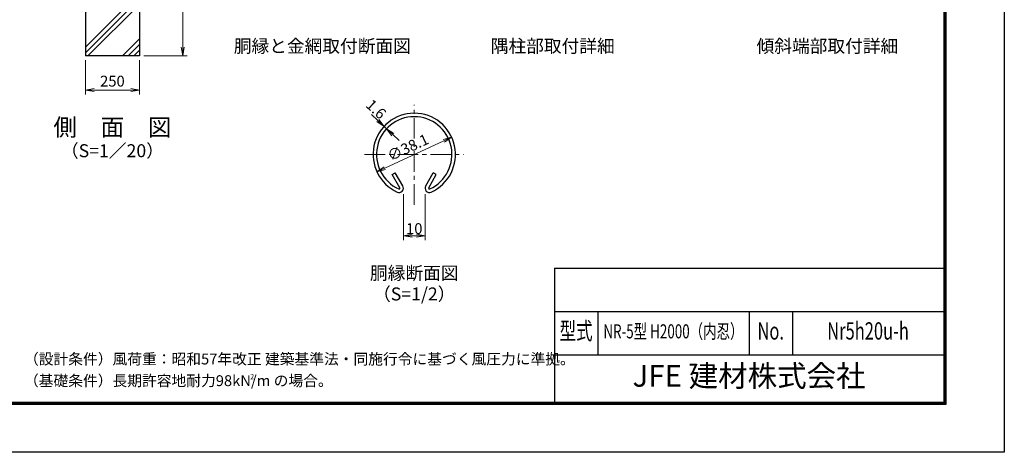
# Model space of a CAD drawing. Units: millimetres. Extents: x 0 to 8400, y 0 to 5940.
# Drawn here: x 3848 to 8400, y 0 to 1997 of the extents above; entities that cross this region are included whole.
import ezdxf
from ezdxf.enums import TextEntityAlignment as Align

# ---------------------------------------------------------------- set-up
doc = ezdxf.new("R2010")
doc.units = ezdxf.units.MM
doc.header["$LTSCALE"] = 3
doc.header["$MEASUREMENT"] = 0
doc.linetypes.add('CENTER', pattern=[50.8, 31.75, -6.35, 6.35, -6.35])
for name, color, linetype, lineweight in [('D-BMK', 2, 'CENTER', 13), ('D-DCR-HCH', 7, 'Continuous', 13), ('D-STR-DIM', 7, 'Continuous', 13)]:
    doc.layers.add(name, color=color, linetype=linetype, lineweight=lineweight)
for name, color, linetype in [('D-STR1', 1, 'Continuous'), ('D-STR4', 7, 'Continuous'), ('D-TTL', 2, 'Continuous'), ('D-TTL-TXT', 7, 'Continuous')]:
    doc.layers.add(name, color=color, linetype=linetype)
doc.styles.add('ROMANSE', font='Romans.shx', dxfattribs={"width": 0.7, "bigfont": 'EXTFONT.SHX'})
doc.styles.add('ゴシック', font='txt')
doc.dimstyles.new('STYLE', dxfattribs={"dimscale": 20, "dimtxt": 2.5, "dimasz": 2, "dimexe": 1, "dimexo": 1, "dimgap": 0.8, "dimtad": 1, "dimdsep": 46, "dimtxsty": 'ゴシック', "dimblk": 'OPEN', "dimcen": 1e-08, "dimclrd": 256, "dimclre": 256, "dimclrt": 256, "dimadec": 0, "dimazin": 2, "dimtfac": 1, "dimtmove": 2, "dimatfit": 3, "dimldrblk": 'OPEN', "dimfxl": 1, "dimtolj": 1, "dimtzin": 0, "dimlwd": -1, "dimlwe": -1, "dimarcsym": 0})

# ---------------------------------------------------------------- blocks, each defined once
blk = doc.blocks.new('_Open')
at = {"color": 0, "linetype": 'ByBlock', "lineweight": -2}
for p, q in [((-1, 0.17), (0, 0)), ((-1, -0.17), (0, 0)), ((0, 0), (-1, 0))]:
    blk.add_line(p, q, dxfattribs=at)
blk = doc.blocks.new('*D12')
at = {"layer": 'D-STR-DIM'}
blk.add_line((5535.6, 1311.5), (5808.4, 1438.7), dxfattribs=at)
at = {"layer": 'D-STR-DIM', "xscale": 40, "yscale": 40, "zscale": 40}
for p, rotation in [((5844.6, 1455.6), 24.99865261378256), ((5499.3, 1294.6), 204.9986526137826)]:
    blk.add_blockref('_Open', p, dxfattribs=dict(at, rotation=rotation))
at = {"layer": 'D-STR-DIM', "insert": (5642.9, 1407.7), "char_height": 50, "attachment_point": 5, "rotation": 24.9987, "style": 'ゴシック'}
blk.add_mtext('\\A1;∅38.1', dxfattribs=at)
blk = doc.blocks.new('*D2')
at = {"layer": 'D-STR-DIM'}
for p, q in [((5503.1, 1532), (5473.8, 1559.2)), ((5544.1, 1493.8), (5532.4, 1504.7)), ((5573.4, 1466.6), (5602.8, 1439.4))]:
    blk.add_line(p, q, dxfattribs=at)
at = {"layer": 'D-STR-DIM', "xscale": 40, "yscale": 40, "zscale": 40}
for p, rotation in [((5532.4, 1504.7), 317.1128515481686), ((5544.1, 1493.8), 137.1128515481686)]:
    blk.add_blockref('_Open', p, dxfattribs=dict(at, rotation=rotation))
at = {"layer": 'D-STR-DIM', "insert": (5495.6, 1584.4), "char_height": 50, "attachment_point": 5, "rotation": 317.1129, "style": 'ゴシック'}
blk.add_mtext('\\A1;1.6', dxfattribs=at)
blk = doc.blocks.new('*D3')
at = {"layer": 'D-STR-DIM'}
for p, q in [((5622, 1192.5), (5622, 979.7)), ((5722, 1192.5), (5722, 979.7)), ((5662, 999.7), (5682, 999.7))]:
    blk.add_line(p, q, dxfattribs=at)
at = {"layer": 'D-STR-DIM', "xscale": 40, "yscale": 40, "zscale": 40, "rotation": 180}
blk.add_blockref('_Open', (5622, 999.7), dxfattribs=at)
at = {"layer": 'D-STR-DIM', "xscale": 40, "yscale": 40, "zscale": 40}
blk.add_blockref('_Open', (5722, 999.7), dxfattribs=at)
at = {"layer": 'D-STR-DIM', "insert": (5672, 1032.7), "char_height": 50, "attachment_point": 5, "style": 'ゴシック'}
blk.add_mtext('\\A1;10', dxfattribs=at)
blk = doc.blocks.new('*D4')
at = {"layer": 'D-STR-DIM'}
for p, q in [((4151.5, 1810), (4151.5, 1652.7)), ((4401.5, 1810), (4401.5, 1652.7)), ((4191.5, 1672.7), (4361.5, 1672.7))]:
    blk.add_line(p, q, dxfattribs=at)
at = {"layer": 'D-STR-DIM', "xscale": 40, "yscale": 40, "zscale": 40, "rotation": 180}
blk.add_blockref('_Open', (4151.5, 1672.7), dxfattribs=at)
at = {"layer": 'D-STR-DIM', "xscale": 40, "yscale": 40, "zscale": 40}
blk.add_blockref('_Open', (4401.5, 1672.7), dxfattribs=at)
at = {"layer": 'D-STR-DIM', "insert": (4276.5, 1713.7), "char_height": 50, "attachment_point": 5, "style": 'ゴシック'}
blk.add_mtext('\\A1;250', dxfattribs=at)
blk = doc.blocks.new('*D14')
at = {"layer": 'D-STR-DIM'}
for p, q in [((4421.5, 2430), (4621.5, 2430)), ((4601.5, 1870), (4601.5, 2390)), ((4421.5, 1830), (4621.5, 1830))]:
    blk.add_line(p, q, dxfattribs=at)
at = {"layer": 'D-STR-DIM', "xscale": 40, "yscale": 40, "zscale": 40}
for p, rotation in [((4601.5, 2430), 90), ((4601.5, 1830), 270)]:
    blk.add_blockref('_Open', p, dxfattribs=dict(at, rotation=rotation))
at = {"layer": 'D-STR-DIM', "insert": (4560.5, 2130), "char_height": 50, "attachment_point": 5, "rotation": 90, "style": 'ゴシック'}
blk.add_mtext('\\A1;600', dxfattribs=at)

msp = doc.modelspace()

# ---------------------------------------------------------------- hatches: boundary and pattern name
at = {"layer": 'D-DCR-HCH'}
h = msp.add_hatch(dxfattribs=at)
h.set_pattern_fill('PLAST', color=256, scale=600, angle=45, style=0)
h.paths.add_polyline_path([(4401.528, 2430), (4301.928, 2430), (4301.928, 2080), (4251.128, 2080), (4251.128, 2430), (4151.528, 2430), (4151.528, 1830), (4401.528, 1830)])

# ---------------------------------------------------------------- linework, layer by layer
at = {"layer": 'D-BMK'}
for p, q in [((5671.966, 1143.269), (5671.966, 1604.823)), ((5442.226, 1375.083), (5901.706, 1375.083))]:
    msp.add_line(p, q, dxfattribs=at)
at = {"layer": 'D-STR1'}
for p, q in [((5570.138, 1282.554), (5584.031, 1290.575)), ((5605.23, 1221.772), (5570.138, 1282.554)), ((5619.123, 1229.793), (5584.031, 1290.575)), ((5724.809, 1229.793), (5759.901, 1290.575)), ((5738.701, 1221.772), (5773.794, 1282.554)), ((5773.794, 1282.554), (5759.901, 1290.575))]:
    msp.add_line(p, q, dxfattribs=at)
for centre, radius, start, end in [((5671.966, 1375.083), 190.5, 294.324776, 245.675224), ((5671.966, 1375.083), 174.458, 294.324776, 245.675224), ((5601.757, 1219.767), 20.053, 245.675224, 30), ((5742.175, 1219.767), 20.053, 150, 294.324776), ((5601.757, 1219.767), 4.011, 245.675224, 30), ((5742.175, 1219.767), 4.011, 150, 294.324776)]:
    msp.add_arc(centre, radius, start, end, dxfattribs=at)
at = {"layer": 'D-STR4'}
for p, q in [((4151.528, 2430), (4151.528, 1830)), ((4401.528, 2430), (4401.528, 1830)), ((4401.528, 1830), (4151.528, 1830))]:
    msp.add_line(p, q, dxfattribs=at)
at = {"layer": 'D-TTL', "color": 7}
for p, q in [((6320, 850), (6320, 230)), ((6320, 850), (8120, 850)), ((6320, 650), (8120, 650)), ((6520, 650), (6520, 450)), ((7220, 650), (7220, 450)), ((7420, 650), (7420, 450)), ((6320, 450), (8120, 450))]:
    msp.add_line(p, q, dxfattribs=at)
at = {"layer": 'D-TTL'}
msp.add_lwpolyline([(0, 5940), (8400, 5940), (8400, 0), (0, 0)], close=True, dxfattribs=at)
at = {"layer": 'D-TTL', "color": 7}
for points in [[(270, 5720), (8130, 5720), (8130, 220), (270, 220)], [(272.5, 5717.5), (8127.5, 5717.5), (8127.5, 222.5), (272.5, 222.5)], [(275, 5715), (8125, 5715), (8125, 225), (275, 225)], [(277.5, 5712.5), (8122.5, 5712.5), (8122.5, 227.5), (277.5, 227.5)], [(280, 5710), (8120, 5710), (8120, 230), (280, 230)]]:
    msp.add_lwpolyline(points, close=True, dxfattribs=at)

# ---------------------------------------------------------------- texts
at = {"layer": 'D-TTL-TXT', "linetype": 'Continuous', "style": 'ゴシック'}
for s, p in [('胴縁と金網取付断面図', (5246.966, 1867.92)), ('隅柱部取付詳細', (6312.241, 1867.92)), ('傾斜端部取付詳細', (7582.009, 1867.92)), ('胴縁断面図', (5671.966, 819.714)), ('（S=1/2）', (5671.966, 723.22))]:
    msp.add_text(s, height=60, dxfattribs=at).set_placement(p, align=Align.MIDDLE)
at = {"layer": 'D-TTL-TXT'}
for s, height, style, p in [('側\u3000面\u3000図', 80, 'ゴシック', (4276.527, 1490.35)), ('（S=1／20）', 60, 'ゴシック', (4276.527, 1384.62)), ('JFE 建材株式会社', 100, 'ROMANSE', (7220, 340))]:
    msp.add_text(s, height=height, dxfattribs=dict(at, style=style)).set_placement(p, align=Align.MIDDLE)
at = {"layer": 'D-TTL-TXT', "style": 'ROMANSE', "width": 0.7}
for s, height, p in [('型式', 80, (6420, 550)), ('NR-5型 H2000（内忍）', 65, (6870, 550)), ('No.', 80, (7320, 550)), ('Nr5h20u-h', 80, (7770, 550))]:
    msp.add_text(s, height=height, dxfattribs=at).set_placement(p, align=Align.MIDDLE)
at = {"layer": 'D-TTL-TXT', "linetype": 'Continuous', "style": 'ゴシック'}
for s, height, p in [('（設計条件）風荷重：昭和57年改正 建築基準法・同施行令に基づく風圧力に準拠。', 50, (3867.551, 405.649)), ('（基礎条件）長期許容地耐力98kN/m の場合。', 50, (3867.551, 305.649)), ('2', 25, (4913.022, 336.834))]:
    msp.add_text(s, height=height, dxfattribs=at).set_placement(p)

# ---------------------------------------------------------------- dimensions: what is measured, and where the dimension line sits
at = {"layer": 'D-STR-DIM'}
dim = msp.add_linear_dim(base=(4601.528, 2430), p1=(4401.528, 1830), p2=(4401.528, 2430), angle=90, dimstyle='STYLE', dxfattribs=at)
dim.commit()
dim.dimension.update_dxf_attribs({"geometry": '*D14', "text_midpoint": (4560.528, 2130)})
dim = msp.add_linear_dim(base=(4401.528, 1672.684), p1=(4151.528, 1830), p2=(4401.528, 1830), dimstyle='STYLE', dxfattribs=at)
dim.commit()
dim.dimension.update_dxf_attribs({"geometry": '*D4', "text_midpoint": (4276.528, 1713.684)})
dim = msp.add_linear_dim(base=(5532.387, 1504.729), p1=(5544.141, 1493.811), p2=(5532.387, 1504.729), angle=137.112852, dimstyle='STYLE', override={"dimdec": 1, "dimlfac": 0.1}, dxfattribs=at)
dim.commit()
dim.dimension.update_dxf_attribs({"geometry": '*D2', "text_midpoint": (5495.636, 1584.393), "dimtype": 161})
dim = msp.add_diameter_dim_2p(p1=(5499.312, 1294.578), p2=(5844.619, 1455.588), dimstyle='STYLE', override={"dimlfac": 0.1}, dxfattribs=at)
dim.commit()
dim.dimension.update_dxf_attribs({"geometry": '*D12', "text_midpoint": (5642.884, 1407.738), "dimtype": 163})
dim = msp.add_linear_dim(base=(5721.966, 999.714), p1=(5621.966, 1212.514), p2=(5721.966, 1212.514), dimstyle='STYLE', override={"dimgap": 0.4, "dimdec": 1, "dimlfac": 0.1}, dxfattribs=at)
dim.commit()
dim.dimension.update_dxf_attribs({"geometry": '*D3', "text_midpoint": (5671.966, 1032.714)})

doc.saveas('drawing.dxf')
